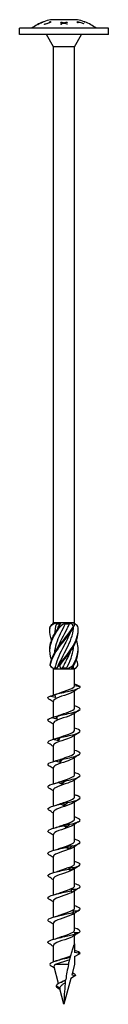
# Model space of a CAD drawing. Units: millimetres. Extents: x -48 to 106, y -517 to 4.
# Drawn here: x -11 to 11, y -240 to 4 of the extents above; entities that cross this region are included whole.
import ezdxf

# ---------------------------------------------------------------- set-up
doc = ezdxf.new("R2010")
doc.units = ezdxf.units.MM

# ---------------------------------------------------------------- blocks, each defined once
blk = doc.blocks.new('SWW8x240-Front')
at = {"layer": ''}
for p, q in [((-6.5, 2.52), (-6.5, 2.53)), ((-5.18, 3.14), (-5.18, 3.14)), ((-5.18, 3.14), (-5.18, 3.13)), ((-5, 3.21), (-5, 3.2)), ((-4.82, 2.51), (-4.82, 2.58)), ((-3.49, 3.01), (-3.49, 3.21)), ((-3.49, 3.01), (-3.49, 2.95)), ((3.38, 3.7), (-3.37, 3.7)), ((-3.32, 3.26), (-3.32, 2.99)), ((-0.75, 3.04), (-0.75, 3.12)), ((-0.75, 2.59), (-0.75, 2.7)), ((-0.15, 2.9), (-0.15, 2.79)), ((0, 2.95), (0, 2.84)), ((0.16, 2.89), (0.16, 2.8)), ((0.75, 3.12), (0.75, 3.03)), ((0.75, 2.7), (0.75, 2.59)), ((3.32, 2.94), (3.32, 3.22)), ((3.49, 3.11), (3.49, 2.89)), ((4.82, 2.74), (4.82, 2.68)), ((5, 3.2), (5, 3.21)), ((5.18, 3.14), (5.18, 3.13)), ((11, 1.6), (-11, 1.6)), ((-11, 0), (-11, 1.6)), ((11, 0), (-11, 0)), ((-2.64, -3), (-4.37, 0)), ((2.64, -3), (4.37, 0)), ((11, 0), (11, 1.6)), ((2.64, -3), (-2.64, -3)), ((-2.64, -145.6), (-2.64, -3)), ((2.64, -145.6), (2.64, -3)), ((-2.58, -145.6), (-2.64, -145.6)), ((-2.61, -145.63), (-2.64, -145.6)), ((-2.13, -145.6), (-2.58, -145.6)), ((-0.82, -145.6), (-2.13, -145.6)), ((-1.89, -145.85), (-1.05, -145.85)), ((0.28, -145.6), (-0.82, -145.6)), ((1.76, -145.6), (0.28, -145.6)), ((0.32, -145.85), (1.34, -145.85)), ((2.41, -145.6), (1.76, -145.6)), ((2.64, -145.6), (2.41, -145.6)), ((2.47, -145.77), (2.64, -145.6)), ((-2.64, -157), (-3.1, -156.53)), ((-2.64, -157), (-2.58, -157)), ((-2.64, -163.47), (-2.64, -157)), ((-2.58, -157), (-1.77, -157)), ((-2.24, -156.75), (-1.67, -156.75)), ((-1.77, -157), (-0.81, -157)), ((-0.81, -157), (0.81, -157)), ((-0.41, -156.75), (0.67, -156.75)), ((0.81, -157), (1.77, -157)), ((1.77, -157), (2.58, -157)), ((1.92, -156.75), (2.32, -156.75)), ((2.58, -157), (2.64, -157)), ((2.64, -157), (3.1, -156.53)), ((2.64, -161.17), (2.64, -157)), ((2.64, -161.12), (3.99, -161.36)), ((2.64, -166.67), (2.64, -162.42)), ((-2.64, -168.93), (-2.64, -164.94)), ((2.64, -172.17), (2.64, -167.92)), ((-2.64, -174.41), (-2.64, -170.44)), ((2.64, -177.67), (2.64, -173.42)), ((-2.64, -179.91), (-2.64, -175.94)), ((2.64, -183.17), (2.64, -178.92)), ((-2.64, -185.41), (-2.64, -181.44)), ((2.64, -188.67), (2.64, -184.42)), ((-2.64, -190.91), (-2.64, -186.94)), ((2.64, -194.17), (2.64, -189.92)), ((-2.64, -196.41), (-2.64, -192.44)), ((2.64, -199.67), (2.64, -195.42)), ((-2.64, -201.91), (-2.64, -197.94)), ((2.64, -205.17), (2.64, -200.92)), ((-2.64, -207.41), (-2.64, -203.44)), ((2.64, -210.67), (2.64, -206.42)), ((-2.64, -212.91), (-2.64, -208.94)), ((2.64, -216.17), (2.64, -211.92)), ((-2.64, -218.41), (-2.64, -214.44)), ((2.64, -221.67), (2.64, -217.42)), ((-2.64, -223.91), (-2.64, -219.94)), ((2.64, -225), (2.64, -222.92)), ((-2.64, -229.49), (-2.64, -225.44)), ((2.64, -225), (2.64, -227.17)), ((4, -227.41), (2.64, -227.17)), ((2.64, -228.19), (4, -227.41)), ((2.64, -228.19), (2.64, -230.16)), ((-1.38, -234.86), (-2.48, -230.76)), ((1.12, -230.16), (-2.11, -230.16)), ((2.64, -230.16), (1.95, -232.74)), ((1.72, -233.58), (0, -240)), ((2.89, -232.91), (1.72, -233.58)), ((1.95, -232.74), (2.89, -232.91)), ((-1.04, -235.95), (-1.95, -235.41)), ((-0.97, -236.38), (-1.52, -236.03)), ((0, -240), (-1.03, -236.15))]:
    blk.add_line(p, q, dxfattribs=at)
for centre, start, end in [((-0.42, -8.96), 111.4835, 125.6865), ((-0.42, -8.96), 103.1547, 110.6453), ((0.42, -8.96), 69.3547, 76.8453), ((0.42, -8.96), 54.3135, 68.5165)]:
    blk.add_arc(centre, 13, start, end, dxfattribs=at)
for points, knots in [([(-5, 3.2), (-5.15, 3.14), (-5.3, 3.09), (-5.79, 2.88), (-6.14, 2.71), (-6.5, 2.52)], [4.405871, 4.405871, 4.405871, 4.405871, 4.4525059, 4.4525059, 4.5656792, 4.5656792, 4.5656792, 4.5656792]), ([(-6.5, 2.53), (-6.13, 2.72), (-5.76, 2.9), (-5.33, 3.08), (-5.25, 3.11), (-5.18, 3.14)], [3.289799, 3.289799, 3.289799, 3.289799, 3.4072123, 3.4072123, 3.4308391, 3.4308391, 3.4308391, 3.4308391]), ([(-4.82, 2.58), (-4.72, 2.62), (-4.62, 2.65), (-4.2, 2.81), (-3.85, 2.92), (-3.49, 3.01)], [3.261334, 3.261334, 3.261334, 3.261334, 3.2915311, 3.2915311, 3.3959992, 3.3959992, 3.3959992, 3.3959992]), ([(-3.32, 2.99), (-3.75, 2.88), (-4.17, 2.75), (-4.64, 2.57), (-4.73, 2.54), (-4.82, 2.51)], [4.019989, 4.019989, 4.019989, 4.019989, 4.1449529, 4.1449529, 4.1718211, 4.1718211, 4.1718211, 4.1718211]), ([(-0.75, 3.12), (-0.69, 3.11), (-0.63, 3.1), (-0.38, 3.05), (-0.19, 3), (0, 2.95)], [3.87453334, 3.87453334, 3.87453334, 3.87453334, 3.89359886, 3.89359886, 3.95783141, 3.95783141, 3.95783141, 3.95783141]), ([(-0.15, 2.9), (-0.31, 2.94), (-0.46, 2.98), (-0.66, 3.02), (-0.71, 3.03), (-0.75, 3.04)], [3.37437749, 3.37437749, 3.37437749, 3.37437749, 3.42604249, 3.42604249, 3.44023599, 3.44023599, 3.44023599, 3.44023599]), ([(0, 2.95), (0.18, 2.99), (0.35, 3.04), (0.6, 3.09), (0.68, 3.1), (0.75, 3.12)], [3.38761546, 3.38761546, 3.38761546, 3.38761546, 3.44575968, 3.44575968, 3.46989796, 3.46989796, 3.46989796, 3.46989796]), ([(0.75, 3.03), (0.7, 3.01), (0.64, 3), (0.45, 2.96), (0.3, 2.93), (0.16, 2.89)], [3.8495466, 3.8495466, 3.8495466, 3.8495466, 3.86708306, 3.86708306, 3.91376747, 3.91376747, 3.91376747, 3.91376747]), ([(3.32, 3.22), (3.7, 3.12), (4.07, 3.01), (4.55, 2.84), (4.68, 2.8), (4.82, 2.74)], [4.0859613, 4.0859613, 4.0859613, 4.0859613, 4.1970852, 4.1970852, 4.2376153, 4.2376153, 4.2376153, 4.2376153]), ([(4.82, 2.68), (4.7, 2.73), (4.58, 2.77), (4.16, 2.92), (3.83, 3.02), (3.49, 3.11)], [3.2913049, 3.2913049, 3.2913049, 3.2913049, 3.3276194, 3.3276194, 3.4258804, 3.4258804, 3.4258804, 3.4258804]), ([(0.32, -145.85), (-0.53, -147.48), (-1.43, -149.11), (-1.94, -150.75), (-2.18, -151.53), (-2.32, -152.31), (-2.37, -153.09)], [-2.458158, -2.458158, -2.458158, -2.458158, -1.378567, -1.378567, -1.378567, -0.861866, -0.861866, -0.861866, -0.861866]), ([(-1.59, -147.1), (-1.57, -147.05), (-1.55, -147), (-1.53, -146.95), (-1.38, -146.58), (-1.22, -146.22), (-1.05, -145.85)], [2.1816616, 2.1816616, 2.1816616, 2.1816616, 2.2164027, 2.2164027, 2.2164027, 2.4581585, 2.4581585, 2.4581585, 2.4581585]), ([(-1.59, -151.85), (-1.59, -151.85), (-1.59, -151.85), (-1.59, -151.85), (-0.95, -150.22), (0.01, -148.58), (0.82, -146.95), (1, -146.58), (1.18, -146.22), (1.34, -145.85)], [1.134464, 1.134464, 1.134464, 1.134464, 1.134707, 1.134707, 1.134707, 2.216403, 2.216403, 2.216403, 2.458158, 2.458158, 2.458158, 2.458158]), ([(-3.09, -154.62), (-3.44, -153.65), (-3.58, -152.67), (-3.46, -151.69), (-3.28, -150.21), (-2.51, -148.73), (-1.47, -147.25), (-1.28, -146.99), (-1.09, -146.73), (-0.9, -146.46)], [0.523599, 0.523599, 0.523599, 0.523599, 1.169719, 1.169719, 1.169719, 2.149988, 2.149988, 2.149988, 2.322633, 2.322633, 2.322633, 2.322633]), ([(-3.09, -149.88), (-3.4, -149), (-3.55, -148.12), (-3.49, -147.25), (-3.47, -146.99), (-3.43, -146.73), (-3.38, -146.46)], [1.5707963, 1.5707963, 1.5707963, 1.5707963, 2.1499883, 2.1499883, 2.1499883, 2.3226331, 2.3226331, 2.3226331, 2.3226331]), ([(-3.5, -152.25), (-3.5, -152.06), (-3.5, -151.88), (-3.49, -151.69), (-3.39, -150.21), (-2.69, -148.73), (-1.69, -147.25), (-1.51, -146.99), (-1.33, -146.73), (-1.14, -146.46)], [1.047198, 1.047198, 1.047198, 1.047198, 1.169719, 1.169719, 1.169719, 2.149988, 2.149988, 2.149988, 2.322633, 2.322633, 2.322633, 2.322633]), ([(-3.5, -147.5), (-3.5, -147.42), (-3.5, -147.33), (-3.5, -147.25), (-3.5, -146.99), (-3.48, -146.73), (-3.44, -146.46)], [2.0943951, 2.0943951, 2.0943951, 2.0943951, 2.1499883, 2.1499883, 2.1499883, 2.3226331, 2.3226331, 2.3226331, 2.3226331]), ([(-3.46, -156.14), (-3.28, -154.65), (-2.52, -153.17), (-1.48, -151.69), (-0.44, -150.21), (0.83, -148.73), (1.81, -147.25), (1.98, -146.99), (2.15, -146.73), (2.3, -146.46)], [0.190641, 0.190641, 0.190641, 0.190641, 1.169719, 1.169719, 1.169719, 2.149988, 2.149988, 2.149988, 2.322633, 2.322633, 2.322633, 2.322633]), ([(-3.38, -146.46), (-3.39, -146.46), (-3.4, -146.46), (-3.42, -146.46), (-3.43, -146.46), (-3.44, -146.46)], [-0.02500548, -0.02500548, -0.02500548, -0.02500548, -0.01267444, -0.01267444, 0, 0, 0, 0]), ([(-3.41, -156.14), (-3.16, -154.65), (-2.32, -153.17), (-1.25, -151.69), (-0.18, -150.21), (1.09, -148.73), (2.02, -147.25), (2.18, -146.99), (2.34, -146.73), (2.48, -146.46)], [0.190641, 0.190641, 0.190641, 0.190641, 1.169719, 1.169719, 1.169719, 2.149988, 2.149988, 2.149988, 2.322633, 2.322633, 2.322633, 2.322633]), ([(1.59, -147.9), (1.21, -148.85), (0.74, -149.8), (0.24, -150.75), (-0.61, -152.38), (-1.5, -154.02), (-1.98, -155.65), (-2.09, -156.02), (-2.18, -156.38), (-2.24, -156.75)], [-2.007129, -2.007129, -2.007129, -2.007129, -1.378567, -1.378567, -1.378567, -0.296871, -0.296871, -0.296871, -0.055116, -0.055116, -0.055116, -0.055116]), ([(-1.59, -156.6), (-0.97, -155.02), (-0.05, -153.44), (0.74, -151.85), (1.56, -150.22), (2.21, -148.58), (2.35, -146.95), (2.36, -146.85), (2.37, -146.76), (2.37, -146.66)], [0.087266, 0.087266, 0.087266, 0.087266, 1.134707, 1.134707, 1.134707, 2.216403, 2.216403, 2.216403, 2.279726, 2.279726, 2.279726, 2.279726]), ([(-1.26, -156.14), (-0.2, -154.65), (1.07, -153.17), (2.01, -151.69), (2.95, -150.21), (3.52, -148.73), (3.5, -147.25), (3.5, -146.99), (3.48, -146.73), (3.44, -146.46)], [0.190641, 0.190641, 0.190641, 0.190641, 1.169719, 1.169719, 1.169719, 2.149988, 2.149988, 2.149988, 2.322633, 2.322633, 2.322633, 2.322633]), ([(-0.9, -146.46), (-0.94, -146.46), (-0.98, -146.46), (-1.06, -146.46), (-1.1, -146.46), (-1.14, -146.46)], [-0.02500548, -0.02500548, -0.02500548, -0.02500548, -0.01267444, -0.01267444, 0, 0, 0, 0]), ([(-1.03, -156.14), (0.07, -154.65), (1.32, -153.17), (2.21, -151.69), (3.05, -150.3), (3.53, -148.9), (3.5, -147.5)], [0.190641, 0.190641, 0.190641, 0.190641, 1.169719, 1.169719, 1.169719, 2.094395, 2.094395, 2.094395, 2.094395]), ([(2.48, -146.46), (2.45, -146.46), (2.42, -146.46), (2.36, -146.46), (2.33, -146.46), (2.3, -146.46)], [-0.02500548, -0.02500548, -0.02500548, -0.02500548, -0.01267444, -0.01267444, 0, 0, 0, 0]), ([(2.2, -156.14), (3.09, -154.65), (3.59, -153.17), (3.49, -151.69), (3.45, -151.09), (3.31, -150.48), (3.09, -149.88)], [0.190641, 0.190641, 0.190641, 0.190641, 1.169719, 1.169719, 1.169719, 1.570796, 1.570796, 1.570796, 1.570796]), ([(1.59, -152.65), (1.19, -153.65), (0.69, -154.65), (0.16, -155.65), (-0.03, -156.02), (-0.23, -156.38), (-0.41, -156.75)], [-0.9599311, -0.9599311, -0.9599311, -0.9599311, -0.2968715, -0.2968715, -0.2968715, -0.0551157, -0.0551157, -0.0551157, -0.0551157]), ([(0.67, -156.75), (1.5, -155.12), (2.16, -153.49), (2.34, -151.85), (2.35, -151.71), (2.36, -151.56), (2.37, -151.41)], [0.055116, 0.055116, 0.055116, 0.055116, 1.134707, 1.134707, 1.134707, 1.232529, 1.232529, 1.232529, 1.232529]), ([(-3.46, -156.14), (-3.45, -156.14), (-3.44, -156.14), (-3.43, -156.14), (-3.42, -156.14), (-3.41, -156.14)], [-0.02500548, -0.02500548, -0.02500548, -0.02500548, -0.01267444, -0.01267444, 0, 0, 0, 0]), ([(-1.26, -156.14), (-1.22, -156.14), (-1.18, -156.14), (-1.11, -156.14), (-1.07, -156.14), (-1.03, -156.14)], [-0.02500548, -0.02500548, -0.02500548, -0.02500548, -0.01267444, -0.01267444, 0, 0, 0, 0]), ([(2.2, -156.14), (2.23, -156.14), (2.26, -156.14), (2.32, -156.14), (2.36, -156.14), (2.39, -156.14)], [-0.02500548, -0.02500548, -0.02500548, -0.02500548, -0.01267444, -0.01267444, 0, 0, 0, 0]), ([(2.28, -162.65), (2.07, -162.79), (1.78, -162.93), (1.42, -163.07), (0.64, -163.38), (-0.41, -163.68), (-1.23, -163.99), (-2.05, -164.3), (-2.6, -164.61), (-2.64, -164.91), (-2.64, -164.92), (-2.64, -164.93), (-2.64, -164.94)], [-74.876506, -74.876506, -74.876506, -74.876506, -74.395802, -74.395802, -74.395802, -73.34337, -73.34337, -73.34337, -72.29119, -72.29119, -72.29119, -72.256631, -72.256631, -72.256631, -72.256631]), ([(-2.3, -163.32), (-1.26, -163.04), (0.13, -162.76), (1.32, -162.49), (2.51, -162.21), (3.48, -161.93), (3.84, -161.66), (3.96, -161.56), (4.02, -161.46), (3.99, -161.36)], [73.215574, 73.215574, 73.215574, 73.215574, 74.163316, 74.163316, 74.163316, 75.113486, 75.113486, 75.113486, 75.448489, 75.448489, 75.448489, 75.448489]), ([(-1.24, -162.97), (-0.41, -162.66), (0.65, -162.35), (1.43, -162.04), (2.17, -161.75), (2.63, -161.46), (2.64, -161.17)], [73.339065, 73.339065, 73.339065, 73.339065, 74.400304, 74.400304, 74.400304, 75.398224, 75.398224, 75.398224, 75.398224]), ([(-3.47, -163.7), (-3.27, -163.65), (-3.06, -163.59), (-2.66, -163.48), (-2.48, -163.42), (-2.29, -163.36)], [0, 0, 0, 0, 0.0645654, 0.0645654, 0.1232321, 0.1232321, 0.1232321, 0.1232321]), ([(-2.18, -164.07), (-2.4, -164.03), (-2.62, -163.98), (-3.04, -163.85), (-3.26, -163.78), (-3.47, -163.7)], [0, 0, 0, 0, 0.0662289, 0.0662289, 0.1342945, 0.1342945, 0.1342945, 0.1342945]), ([(-2.3, -163.32), (-2.27, -163.44), (-2.25, -163.57), (-2.21, -163.82), (-2.2, -163.95), (-2.18, -164.07)], [0, 0, 0, 0, 0.0717317, 0.0717317, 0.1436998, 0.1436998, 0.1436998, 0.1436998]), ([(2.28, -168.15), (2.02, -168.32), (1.64, -168.49), (1.19, -168.66), (0.34, -168.97), (-0.73, -169.29), (-1.5, -169.6), (-2.2, -169.88), (-2.63, -170.16), (-2.64, -170.44)], [-68.59332, -68.59332, -68.59332, -68.59332, -68.011346, -68.011346, -68.011346, -66.937421, -66.937421, -66.937421, -65.973446, -65.973446, -65.973446, -65.973446]), ([(-1.72, -168.67), (-0.57, -168.39), (0.84, -168.11), (1.95, -167.84), (3.05, -167.56), (3.83, -167.28), (3.97, -167.01), (4.12, -166.73), (3.61, -166.44), (2.65, -166.16), (2.64, -166.16), (2.64, -166.16), (2.64, -166.16)], [67.100552, 67.100552, 67.100552, 67.100552, 68.052895, 68.052895, 68.052895, 69.001517, 69.001517, 69.001517, 69.963305, 69.963305, 69.963305, 69.965848, 69.965848, 69.965848, 69.965848]), ([(-1.24, -168.47), (-0.5, -168.19), (0.43, -167.91), (1.18, -167.63), (2.02, -167.32), (2.6, -167.01), (2.64, -166.7), (2.64, -166.69), (2.64, -166.68), (2.64, -166.67)], [67.05588, 67.05588, 67.05588, 67.05588, 68.009949, 68.009949, 68.009949, 69.07658, 69.07658, 69.07658, 69.115038, 69.115038, 69.115038, 69.115038]), ([(-3.74, -169.97), (-3.81, -169.93), (-3.87, -169.89), (-3.91, -169.84), (-4.16, -169.58), (-3.85, -169.32), (-3.09, -169.06)], [65.611139, 65.611139, 65.611139, 65.611139, 65.761567, 65.761567, 65.761567, 66.659854, 66.659854, 66.659854, 66.659854]), ([(-3.09, -169.06), (-2.89, -169), (-2.68, -168.94), (-2.27, -168.82), (-2.07, -168.76), (-1.86, -168.69)], [0, 0, 0, 0, 0.0645654, 0.0645654, 0.1295968, 0.1295968, 0.1295968, 0.1295968]), ([(-1.81, -169.42), (-2.02, -169.38), (-2.24, -169.33), (-2.66, -169.2), (-2.88, -169.13), (-3.09, -169.06)], [0, 0, 0, 0, 0.0662289, 0.0662289, 0.1342945, 0.1342945, 0.1342945, 0.1342945]), ([(-1.86, -168.69), (-1.84, -168.67), (-1.81, -168.67), (-1.77, -168.66), (-1.74, -168.66), (-1.72, -168.67)], [0, 0, 0, 0, 0.0632993, 0.0632993, 0.1267737, 0.1267737, 0.1267737, 0.1267737]), ([(-1.72, -168.67), (-1.73, -168.79), (-1.74, -168.92), (-1.77, -169.17), (-1.79, -169.3), (-1.81, -169.42)], [0, 0, 0, 0, 0.0717317, 0.0717317, 0.1436998, 0.1436998, 0.1436998, 0.1436998]), ([(-1.24, -173.97), (-0.56, -173.71), (0.28, -173.46), (0.99, -173.2), (1.86, -172.89), (2.5, -172.58), (2.62, -172.27), (2.63, -172.24), (2.64, -172.2), (2.64, -172.17)], [60.772695, 60.772695, 60.772695, 60.772695, 61.64647, 61.64647, 61.64647, 62.709818, 62.709818, 62.709818, 62.831853, 62.831853, 62.831853, 62.831853]), ([(-1.09, -174.02), (0.13, -173.75), (1.52, -173.47), (2.51, -173.19), (3.49, -172.91), (4.06, -172.64), (3.99, -172.36), (3.94, -172.13), (3.43, -171.89), (2.64, -171.66)], [60.98553, 60.98553, 60.98553, 60.98553, 61.937873, 61.937873, 61.937873, 62.886495, 62.886495, 62.886495, 63.682662, 63.682662, 63.682662, 63.682662]), ([(-3.73, -175.47), (-3.89, -175.38), (-3.98, -175.29), (-4, -175.19), (-4.05, -174.93), (-3.53, -174.67), (-2.63, -174.41)], [59.327954, 59.327954, 59.327954, 59.327954, 59.646545, 59.646545, 59.646545, 60.544832, 60.544832, 60.544832, 60.544832]), ([(2.28, -173.65), (1.96, -173.86), (1.44, -174.07), (0.83, -174.29), (-0.06, -174.6), (-1.1, -174.91), (-1.79, -175.22), (-2.32, -175.46), (-2.63, -175.7), (-2.63, -175.94)], [-62.310135, -62.310135, -62.310135, -62.310135, -61.582148, -61.582148, -61.582148, -60.513837, -60.513837, -60.513837, -59.69026, -59.69026, -59.69026, -59.69026]), ([(-2.63, -174.41), (-2.43, -174.35), (-2.23, -174.3), (-1.84, -174.18), (-1.64, -174.11), (-1.44, -174.04)], [0, 0, 0, 0, 0.0645654, 0.0645654, 0.1295968, 0.1295968, 0.1295968, 0.1295968]), ([(-1.38, -174.78), (-1.59, -174.74), (-1.8, -174.68), (-2.21, -174.56), (-2.42, -174.48), (-2.63, -174.41)], [0, 0, 0, 0, 0.0662289, 0.0662289, 0.1342945, 0.1342945, 0.1342945, 0.1342945]), ([(-1.44, -174.04), (-1.38, -174.03), (-1.33, -174.02), (-1.21, -174.01), (-1.15, -174.02), (-1.09, -174.02)], [0, 0, 0, 0, 0.0632993, 0.0632993, 0.1267737, 0.1267737, 0.1267737, 0.1267737]), ([(-1.09, -174.02), (-1.13, -174.15), (-1.18, -174.27), (-1.28, -174.52), (-1.33, -174.65), (-1.38, -174.78)], [0, 0, 0, 0, 0.0717317, 0.0717317, 0.1436998, 0.1436998, 0.1436998, 0.1436998]), ([(-1.24, -179.47), (-0.62, -179.24), (0.12, -179.01), (0.78, -178.78), (1.66, -178.47), (2.38, -178.16), (2.58, -177.86), (2.62, -177.79), (2.64, -177.73), (2.63, -177.67)], [54.489509, 54.489509, 54.489509, 54.489509, 55.276886, 55.276886, 55.276886, 56.330902, 56.330902, 56.330902, 56.548668, 56.548668, 56.548668, 56.548668]), ([(-0.43, -179.38), (0.83, -179.1), (2.15, -178.82), (2.99, -178.54), (3.83, -178.27), (4.18, -177.99), (3.9, -177.71), (3.72, -177.53), (3.26, -177.35), (2.63, -177.16)], [54.870507, 54.870507, 54.870507, 54.870507, 55.822851, 55.822851, 55.822851, 56.771472, 56.771472, 56.771472, 57.399477, 57.399477, 57.399477, 57.399477]), ([(-3.73, -180.97), (-3.96, -180.83), (-4.05, -180.69), (-3.97, -180.55), (-3.82, -180.29), (-3.11, -180.02), (-2.08, -179.76)], [53.044768, 53.044768, 53.044768, 53.044768, 53.531523, 53.531523, 53.531523, 54.42981, 54.42981, 54.42981, 54.42981]), ([(2.28, -179.15), (1.91, -179.4), (1.27, -179.64), (0.54, -179.89), (-0.37, -180.2), (-1.38, -180.51), (-1.99, -180.82), (-2.4, -181.03), (-2.63, -181.23), (-2.63, -181.44)], [-56.02695, -56.02695, -56.02695, -56.02695, -55.185035, -55.185035, -55.185035, -54.121704, -54.121704, -54.121704, -53.407075, -53.407075, -53.407075, -53.407075]), ([(-2.08, -179.76), (-1.9, -179.71), (-1.72, -179.65), (-1.35, -179.53), (-1.16, -179.46), (-0.98, -179.4)], [0, 0, 0, 0, 0.0645654, 0.0645654, 0.1295968, 0.1295968, 0.1295968, 0.1295968]), ([(-0.92, -180.13), (-1.11, -180.09), (-1.3, -180.03), (-1.69, -179.91), (-1.89, -179.84), (-2.08, -179.76)], [0, 0, 0, 0, 0.0662289, 0.0662289, 0.1342945, 0.1342945, 0.1342945, 0.1342945]), ([(-0.98, -179.4), (-0.89, -179.38), (-0.8, -179.37), (-0.61, -179.37), (-0.52, -179.37), (-0.43, -179.38)], [0, 0, 0, 0, 0.0632993, 0.0632993, 0.1267737, 0.1267737, 0.1267737, 0.1267737]), ([(-0.43, -179.38), (-0.51, -179.5), (-0.58, -179.63), (-0.75, -179.88), (-0.83, -180), (-0.92, -180.13)], [0, 0, 0, 0, 0.0717317, 0.0717317, 0.1436998, 0.1436998, 0.1436998, 0.1436998]), ([(0.24, -184.73), (1.51, -184.45), (2.72, -184.17), (3.39, -183.89), (4.06, -183.62), (4.18, -183.34), (3.7, -183.06), (3.46, -182.93), (3.09, -182.8), (2.63, -182.66)], [48.755485, 48.755485, 48.755485, 48.755485, 49.707829, 49.707829, 49.707829, 50.65645, 50.65645, 50.65645, 51.116292, 51.116292, 51.116292, 51.116292]), ([(-3.73, -186.47), (-4.04, -186.28), (-4.08, -186.09), (-3.83, -185.9), (-3.48, -185.64), (-2.6, -185.38), (-1.48, -185.11)], [46.761583, 46.761583, 46.761583, 46.761583, 47.4165, 47.4165, 47.4165, 48.314788, 48.314788, 48.314788, 48.314788]), ([(2.29, -184.65), (1.87, -184.92), (1.13, -185.19), (0.32, -185.46), (-0.6, -185.77), (-1.57, -186.08), (-2.13, -186.39), (-2.46, -186.57), (-2.63, -186.76), (-2.63, -186.94)], [-49.743764, -49.743764, -49.743764, -49.743764, -48.816271, -48.816271, -48.816271, -47.757314, -47.757314, -47.757314, -47.12389, -47.12389, -47.12389, -47.12389]), ([(-1.48, -185.11), (-1.32, -185.06), (-1.15, -185), (-0.82, -184.88), (-0.66, -184.82), (-0.49, -184.75)], [0, 0, 0, 0, 0.0645654, 0.0645654, 0.1295968, 0.1295968, 0.1295968, 0.1295968]), ([(-0.42, -185.48), (-0.6, -185.44), (-0.78, -185.39), (-1.13, -185.26), (-1.31, -185.19), (-1.48, -185.11)], [0, 0, 0, 0, 0.0662289, 0.0662289, 0.1342945, 0.1342945, 0.1342945, 0.1342945]), ([(-1.24, -184.97), (-0.67, -184.76), (-0.01, -184.55), (0.61, -184.34), (1.51, -184.03), (2.28, -183.72), (2.54, -183.41), (2.6, -183.33), (2.63, -183.25), (2.63, -183.17)], [48.206324, 48.206324, 48.206324, 48.206324, 48.926676, 48.926676, 48.926676, 49.988472, 49.988472, 49.988472, 50.265482, 50.265482, 50.265482, 50.265482]), ([(-0.49, -184.75), (-0.37, -184.73), (-0.25, -184.72), (0, -184.72), (0.12, -184.72), (0.24, -184.73)], [0, 0, 0, 0, 0.0632993, 0.0632993, 0.1267737, 0.1267737, 0.1267737, 0.1267737]), ([(0.24, -184.73), (0.14, -184.85), (0.03, -184.98), (-0.2, -185.23), (-0.31, -185.36), (-0.42, -185.48)], [0, 0, 0, 0, 0.0717317, 0.0717317, 0.1436998, 0.1436998, 0.1436998, 0.1436998]), ([(-1.23, -190.47), (-0.77, -190.29), (-0.23, -190.12), (0.29, -189.95), (1.23, -189.63), (2.08, -189.32), (2.44, -189.01), (2.57, -188.89), (2.63, -188.78), (2.63, -188.67)], [41.923139, 41.923139, 41.923139, 41.923139, 42.5215, 42.5215, 42.5215, 43.593472, 43.593472, 43.593472, 43.982297, 43.982297, 43.982297, 43.982297]), ([(0.01, -190.1), (0.16, -190.09), (0.31, -190.08), (0.61, -190.07), (0.76, -190.07), (0.91, -190.08)], [0, 0, 0, 0, 0.0632993, 0.0632993, 0.1267737, 0.1267737, 0.1267737, 0.1267737]), ([(0.91, -190.08), (0.77, -190.21), (0.64, -190.33), (0.36, -190.58), (0.22, -190.71), (0.08, -190.84)], [0, 0, 0, 0, 0.0717317, 0.0717317, 0.1436998, 0.1436998, 0.1436998, 0.1436998]), ([(0.91, -190.08), (2.14, -189.8), (3.22, -189.53), (3.7, -189.25), (4.18, -188.97), (4.06, -188.69), (3.39, -188.42), (3.18, -188.33), (2.93, -188.25), (2.63, -188.16)], [42.640463, 42.640463, 42.640463, 42.640463, 43.592806, 43.592806, 43.592806, 44.541428, 44.541428, 44.541428, 44.833106, 44.833106, 44.833106, 44.833106]), ([(-3.74, -191.97), (-4.12, -191.73), (-4.07, -191.49), (-3.58, -191.25), (-3.05, -190.99), (-2.01, -190.73), (-0.84, -190.47)], [40.478398, 40.478398, 40.478398, 40.478398, 41.301478, 41.301478, 41.301478, 42.199766, 42.199766, 42.199766, 42.199766]), ([(2.29, -190.15), (1.85, -190.44), (1.03, -190.73), (0.16, -191.02), (-0.77, -191.32), (-1.71, -191.63), (-2.21, -191.94), (-2.49, -192.11), (-2.63, -192.28), (-2.63, -192.44)], [-43.460579, -43.460579, -43.460579, -43.460579, -42.472285, -42.472285, -42.472285, -41.41712, -41.41712, -41.41712, -40.840704, -40.840704, -40.840704, -40.840704]), ([(-0.84, -190.47), (-0.7, -190.41), (-0.56, -190.36), (-0.27, -190.23), (-0.13, -190.17), (0.01, -190.1)], [0, 0, 0, 0, 0.0645654, 0.0645654, 0.1295968, 0.1295968, 0.1295968, 0.1295968]), ([(0.08, -190.84), (-0.07, -190.79), (-0.23, -190.74), (-0.53, -190.61), (-0.69, -190.54), (-0.84, -190.47)], [0, 0, 0, 0, 0.0662289, 0.0662289, 0.1342945, 0.1342945, 0.1342945, 0.1342945]), ([(-1.23, -195.97), (-0.85, -195.82), (-0.41, -195.68), (0.03, -195.53), (0.96, -195.22), (1.86, -194.92), (2.31, -194.61), (2.52, -194.46), (2.63, -194.31), (2.63, -194.17)], [35.639953, 35.639953, 35.639953, 35.639953, 36.139984, 36.139984, 36.139984, 37.193464, 37.193464, 37.193464, 37.699112, 37.699112, 37.699112, 37.699112]), ([(1.55, -195.43), (2.72, -195.16), (3.62, -194.88), (3.9, -194.6), (4.18, -194.32), (3.83, -194.05), (2.99, -193.77), (2.88, -193.73), (2.76, -193.7), (2.64, -193.66)], [36.525441, 36.525441, 36.525441, 36.525441, 37.477784, 37.477784, 37.477784, 38.426406, 38.426406, 38.426406, 38.549921, 38.549921, 38.549921, 38.549921]), ([(-3.74, -197.47), (-3.75, -197.47), (-3.77, -197.46), (-3.78, -197.45), (-4.2, -197.17), (-3.99, -196.89), (-3.23, -196.61), (-2.53, -196.34), (-1.37, -196.08), (-0.17, -195.82)], [34.195213, 34.195213, 34.195213, 34.195213, 34.225297, 34.225297, 34.225297, 35.186456, 35.186456, 35.186456, 36.084743, 36.084743, 36.084743, 36.084743]), ([(2.29, -195.65), (1.84, -195.95), (0.96, -196.25), (0.06, -196.55), (-0.87, -196.86), (-1.79, -197.16), (-2.26, -197.47), (-2.51, -197.63), (-2.63, -197.79), (-2.63, -197.94)], [-37.177394, -37.177394, -37.177394, -37.177394, -36.149642, -36.149642, -36.149642, -35.097709, -35.097709, -35.097709, -34.557519, -34.557519, -34.557519, -34.557519]), ([(-0.17, -195.82), (-0.06, -195.77), (0.05, -195.71), (0.28, -195.59), (0.4, -195.52), (0.51, -195.46)], [0, 0, 0, 0, 0.0645654, 0.0645654, 0.1295968, 0.1295968, 0.1295968, 0.1295968]), ([(0.58, -196.19), (0.46, -196.15), (0.33, -196.09), (0.08, -195.97), (-0.05, -195.9), (-0.17, -195.82)], [0, 0, 0, 0, 0.0662289, 0.0662289, 0.1342945, 0.1342945, 0.1342945, 0.1342945]), ([(0.51, -195.46), (0.68, -195.44), (0.86, -195.43), (1.2, -195.42), (1.37, -195.43), (1.55, -195.43)], [0, 0, 0, 0, 0.0632993, 0.0632993, 0.1267737, 0.1267737, 0.1267737, 0.1267737]), ([(1.55, -195.43), (1.39, -195.56), (1.23, -195.68), (0.91, -195.94), (0.74, -196.06), (0.58, -196.19)], [0, 0, 0, 0, 0.0717317, 0.0717317, 0.1436998, 0.1436998, 0.1436998, 0.1436998]), ([(-1.23, -201.47), (-0.88, -201.34), (-0.5, -201.21), (-0.1, -201.07), (0.83, -200.77), (1.76, -200.46), (2.25, -200.15), (2.5, -199.99), (2.63, -199.83), (2.63, -199.67)], [29.356768, 29.356768, 29.356768, 29.356768, 29.807091, 29.807091, 29.807091, 30.864081, 30.864081, 30.864081, 31.415927, 31.415927, 31.415927, 31.415927]), ([(2.14, -200.79), (3.21, -200.51), (3.93, -200.23), (3.99, -199.95), (4.06, -199.69), (3.54, -199.43), (2.64, -199.16)], [30.410419, 30.410419, 30.410419, 30.410419, 31.362762, 31.362762, 31.362762, 32.266736, 32.266736, 32.266736, 32.266736]), ([(-3.74, -202.97), (-3.83, -202.92), (-3.9, -202.86), (-3.95, -202.8), (-4.16, -202.52), (-3.71, -202.24), (-2.8, -201.96), (-1.94, -201.7), (-0.69, -201.43), (0.5, -201.17)], [27.912027, 27.912027, 27.912027, 27.912027, 28.110275, 28.110275, 28.110275, 29.071434, 29.071434, 29.071434, 29.969721, 29.969721, 29.969721, 29.969721]), ([(2.29, -201.15), (2.24, -201.18), (2.19, -201.21), (2.13, -201.25), (1.58, -201.56), (0.59, -201.87), (-0.34, -202.18), (-1.27, -202.49), (-2.11, -202.8), (-2.45, -203.11), (-2.57, -203.22), (-2.63, -203.33), (-2.63, -203.44)], [-30.894209, -30.894209, -30.894209, -30.894209, -30.784917, -30.784917, -30.784917, -29.716617, -29.716617, -29.716617, -28.650045, -28.650045, -28.650045, -28.274334, -28.274334, -28.274334, -28.274334]), ([(0.5, -201.17), (0.58, -201.12), (0.66, -201.06), (0.83, -200.94), (0.91, -200.88), (1, -200.81)], [0, 0, 0, 0, 0.0645654, 0.0645654, 0.1295968, 0.1295968, 0.1295968, 0.1295968]), ([(1.06, -201.54), (0.97, -201.5), (0.88, -201.44), (0.69, -201.32), (0.59, -201.25), (0.5, -201.17)], [0, 0, 0, 0, 0.0662289, 0.0662289, 0.1342945, 0.1342945, 0.1342945, 0.1342945]), ([(1, -200.81), (1.19, -200.79), (1.38, -200.78), (1.76, -200.78), (1.95, -200.78), (2.14, -200.79)], [0, 0, 0, 0, 0.0632993, 0.0632993, 0.1267737, 0.1267737, 0.1267737, 0.1267737]), ([(2.14, -200.79), (1.96, -200.91), (1.79, -201.04), (1.43, -201.29), (1.25, -201.42), (1.06, -201.54)], [0, 0, 0, 0, 0.0717317, 0.0717317, 0.1436998, 0.1436998, 0.1436998, 0.1436998]), ([(2.68, -206.14), (3.62, -205.86), (4.12, -205.58), (3.97, -205.31), (3.86, -205.09), (3.37, -204.88), (2.63, -204.66)], [24.295396, 24.295396, 24.295396, 24.295396, 25.24774, 25.24774, 25.24774, 25.98355, 25.98355, 25.98355, 25.98355]), ([(-3.73, -208.47), (-3.91, -208.37), (-4, -208.26), (-4, -208.15), (-3.99, -207.87), (-3.33, -207.59), (-2.28, -207.31), (-1.29, -207.05), (0.01, -206.79), (1.15, -206.53)], [21.628842, 21.628842, 21.628842, 21.628842, 21.995253, 21.995253, 21.995253, 22.956412, 22.956412, 22.956412, 23.854699, 23.854699, 23.854699, 23.854699]), ([(2.28, -206.65), (2.19, -206.71), (2.08, -206.77), (1.96, -206.84), (1.34, -207.14), (0.33, -207.45), (-0.58, -207.76), (-1.49, -208.07), (-2.26, -208.38), (-2.53, -208.69), (-2.6, -208.77), (-2.63, -208.86), (-2.63, -208.94)], [-24.611023, -24.611023, -24.611023, -24.611023, -24.399679, -24.399679, -24.399679, -23.340732, -23.340732, -23.340732, -22.283113, -22.283113, -22.283113, -21.991149, -21.991149, -21.991149, -21.991149]), ([(-1.23, -206.97), (-0.94, -206.86), (-0.62, -206.75), (-0.29, -206.64), (0.64, -206.33), (1.6, -206.02), (2.15, -205.71), (2.46, -205.53), (2.63, -205.35), (2.63, -205.17)], [23.073583, 23.073583, 23.073583, 23.073583, 23.451153, 23.451153, 23.451153, 24.512223, 24.512223, 24.512223, 25.132741, 25.132741, 25.132741, 25.132741]), ([(1.15, -206.53), (1.2, -206.47), (1.25, -206.41), (1.35, -206.29), (1.41, -206.23), (1.46, -206.16)], [0, 0, 0, 0, 0.0645654, 0.0645654, 0.1295968, 0.1295968, 0.1295968, 0.1295968]), ([(1.52, -206.89), (1.46, -206.85), (1.4, -206.8), (1.28, -206.67), (1.22, -206.6), (1.15, -206.53)], [0, 0, 0, 0, 0.0662289, 0.0662289, 0.1342945, 0.1342945, 0.1342945, 0.1342945]), ([(1.46, -206.16), (1.66, -206.14), (1.86, -206.14), (2.27, -206.13), (2.47, -206.13), (2.68, -206.14)], [0, 0, 0, 0, 0.0632993, 0.0632993, 0.1267737, 0.1267737, 0.1267737, 0.1267737]), ([(2.68, -206.14), (2.49, -206.26), (2.29, -206.39), (1.91, -206.64), (1.71, -206.77), (1.52, -206.89)], [0, 0, 0, 0, 0.0717317, 0.0717317, 0.1436998, 0.1436998, 0.1436998, 0.1436998]), ([(-3.73, -213.97), (-3.98, -213.82), (-4.06, -213.66), (-3.94, -213.51), (-3.72, -213.23), (-2.86, -212.95), (-1.69, -212.66), (-0.61, -212.4), (0.71, -212.14), (1.78, -211.88)], [15.345657, 15.345657, 15.345657, 15.345657, 15.88023, 15.88023, 15.88023, 16.84139, 16.84139, 16.84139, 17.739677, 17.739677, 17.739677, 17.739677]), ([(-1.23, -212.47), (-1.02, -212.39), (-0.79, -212.31), (-0.55, -212.23), (0.37, -211.91), (1.38, -211.6), (1.99, -211.29), (2.4, -211.08), (2.63, -210.88), (2.63, -210.67)], [16.790398, 16.790398, 16.790398, 16.790398, 17.068671, 17.068671, 17.068671, 18.134414, 18.134414, 18.134414, 18.849556, 18.849556, 18.849556, 18.849556]), ([(1.78, -211.88), (1.79, -211.82), (1.81, -211.77), (1.84, -211.65), (1.86, -211.58), (1.88, -211.51)], [0, 0, 0, 0, 0.0645654, 0.0645654, 0.1295968, 0.1295968, 0.1295968, 0.1295968]), ([(1.93, -212.25), (1.91, -212.21), (1.89, -212.15), (1.84, -212.03), (1.81, -211.95), (1.78, -211.88)], [0, 0, 0, 0, 0.0662289, 0.0662289, 0.1342945, 0.1342945, 0.1342945, 0.1342945]), ([(1.88, -211.51), (2.09, -211.5), (2.3, -211.49), (2.72, -211.48), (2.93, -211.49), (3.14, -211.49)], [0, 0, 0, 0, 0.0632993, 0.0632993, 0.1267737, 0.1267737, 0.1267737, 0.1267737]), ([(3.14, -211.49), (2.94, -211.62), (2.74, -211.74), (2.33, -211.99), (2.13, -212.12), (1.93, -212.25)], [0, 0, 0, 0, 0.0717317, 0.0717317, 0.1436998, 0.1436998, 0.1436998, 0.1436998]), ([(3.14, -211.49), (3.93, -211.21), (4.2, -210.94), (3.84, -210.66), (3.63, -210.49), (3.2, -210.33), (2.63, -210.16)], [18.180374, 18.180374, 18.180374, 18.180374, 19.132718, 19.132718, 19.132718, 19.700365, 19.700365, 19.700365, 19.700365]), ([(2.28, -212.15), (2.17, -212.23), (2.03, -212.3), (1.87, -212.38), (1.21, -212.69), (0.2, -212.99), (-0.69, -213.3), (-1.6, -213.61), (-2.35, -213.93), (-2.57, -214.24), (-2.61, -214.31), (-2.64, -214.38), (-2.63, -214.44)], [-18.327838, -18.327838, -18.327838, -18.327838, -18.064648, -18.064648, -18.064648, -17.012724, -17.012724, -17.012724, -15.938762, -15.938762, -15.938762, -15.707963, -15.707963, -15.707963, -15.707963]), ([(-1.24, -217.97), (-1.12, -217.93), (-1, -217.88), (-0.88, -217.84), (0.01, -217.53), (1.06, -217.21), (1.76, -216.9), (2.31, -216.66), (2.63, -216.41), (2.63, -216.17)], [10.507212, 10.507212, 10.507212, 10.507212, 10.655993, 10.655993, 10.655993, 11.72703, 11.72703, 11.72703, 12.566371, 12.566371, 12.566371, 12.566371]), ([(2.24, -216.87), (2.45, -216.85), (2.66, -216.84), (3.09, -216.84), (3.3, -216.84), (3.51, -216.85)], [0, 0, 0, 0, 0.0632993, 0.0632993, 0.1267737, 0.1267737, 0.1267737, 0.1267737]), ([(2.35, -217.23), (2.33, -217.18), (2.31, -217.12), (2.28, -217), (2.26, -216.93), (2.24, -216.87)], [0, 0, 0, 0, 0.0645654, 0.0645654, 0.1295968, 0.1295968, 0.1295968, 0.1295968]), ([(3.51, -216.85), (3.3, -216.97), (3.1, -217.1), (2.69, -217.35), (2.49, -217.47), (2.29, -217.6)], [0, 0, 0, 0, 0.0717317, 0.0717317, 0.1436998, 0.1436998, 0.1436998, 0.1436998]), ([(3.51, -216.85), (4.12, -216.57), (4.15, -216.29), (3.6, -216.01), (3.37, -215.9), (3.03, -215.78), (2.63, -215.66)], [12.065352, 12.065352, 12.065352, 12.065352, 13.017695, 13.017695, 13.017695, 13.41718, 13.41718, 13.41718, 13.41718]), ([(-3.74, -219.47), (-4.06, -219.27), (-4.08, -219.06), (-3.77, -218.86), (-3.34, -218.58), (-2.3, -218.3), (-1.06, -218.02), (0.09, -217.76), (1.39, -217.49), (2.35, -217.23)], [9.062471, 9.062471, 9.062471, 9.062471, 9.765208, 9.765208, 9.765208, 10.726367, 10.726367, 10.726367, 11.624655, 11.624655, 11.624655, 11.624655]), ([(2.28, -217.65), (2.12, -217.76), (1.91, -217.86), (1.66, -217.97), (0.94, -218.28), (-0.1, -218.59), (-0.97, -218.9), (-1.83, -219.2), (-2.48, -219.51), (-2.61, -219.82), (-2.63, -219.86), (-2.64, -219.9), (-2.64, -219.94)], [-12.044653, -12.044653, -12.044653, -12.044653, -11.67831, -11.67831, -11.67831, -10.620671, -10.620671, -10.620671, -9.5655, -9.5655, -9.5655, -9.424778, -9.424778, -9.424778, -9.424778]), ([(2.29, -217.6), (2.3, -217.56), (2.32, -217.5), (2.34, -217.38), (2.35, -217.31), (2.35, -217.23)], [0, 0, 0, 0, 0.0662289, 0.0662289, 0.1342945, 0.1342945, 0.1342945, 0.1342945]), ([(-1.24, -223.47), (-0.43, -223.17), (0.6, -222.86), (1.38, -222.56), (2.14, -222.26), (2.63, -221.96), (2.64, -221.67)], [4.224027, 4.224027, 4.224027, 4.224027, 5.260917, 5.260917, 5.260917, 6.283185, 6.283185, 6.283185, 6.283185]), ([(3.78, -222.2), (4.2, -221.92), (3.99, -221.64), (3.26, -221.36), (3.08, -221.3), (2.87, -221.23), (2.64, -221.16)], [5.95033, 5.95033, 5.95033, 5.95033, 6.902673, 6.902673, 6.902673, 7.133994, 7.133994, 7.133994, 7.133994]), ([(-3.74, -224.97), (-3.78, -224.95), (-3.81, -224.93), (-3.84, -224.9), (-4.19, -224.63), (-3.92, -224.35), (-3.14, -224.07), (-2.35, -223.79), (-1.05, -223.51), (0.22, -223.23), (1.21, -223.02), (2.17, -222.8), (2.86, -222.58)], [2.779286, 2.779286, 2.779286, 2.779286, 2.859632, 2.859632, 2.859632, 3.810427, 3.810427, 3.810427, 4.768087, 4.768087, 4.768087, 5.509632, 5.509632, 5.509632, 5.509632]), ([(2.28, -223.15), (2.08, -223.28), (1.81, -223.41), (1.49, -223.54), (0.72, -223.85), (-0.33, -224.16), (-1.16, -224.47), (-2.01, -224.78), (-2.6, -225.09), (-2.64, -225.41), (-2.64, -225.42), (-2.64, -225.43), (-2.64, -225.44)], [-5.761467, -5.761467, -5.761467, -5.761467, -5.311534, -5.311534, -5.311534, -4.256358, -4.256358, -4.256358, -3.182349, -3.182349, -3.182349, -3.141593, -3.141593, -3.141593, -3.141593]), ([(2.54, -222.22), (2.75, -222.2), (2.96, -222.19), (3.37, -222.19), (3.58, -222.19), (3.78, -222.2)], [0, 0, 0, 0, 0.0632993, 0.0632993, 0.1267737, 0.1267737, 0.1267737, 0.1267737]), ([(2.86, -222.58), (2.81, -222.53), (2.75, -222.47), (2.65, -222.35), (2.59, -222.29), (2.54, -222.22)], [0, 0, 0, 0, 0.0645654, 0.0645654, 0.1295968, 0.1295968, 0.1295968, 0.1295968]), ([(3.78, -222.2), (3.58, -222.32), (3.38, -222.45), (2.98, -222.7), (2.78, -222.83), (2.58, -222.95)], [0, 0, 0, 0, 0.0717317, 0.0717317, 0.1436998, 0.1436998, 0.1436998, 0.1436998]), ([(2.58, -222.95), (2.63, -222.91), (2.68, -222.86), (2.77, -222.73), (2.82, -222.66), (2.86, -222.58)], [0, 0, 0, 0, 0.0662289, 0.0662289, 0.1342945, 0.1342945, 0.1342945, 0.1342945]), ([(1.68, -227.96), (1.79, -227.56), (1.91, -227.17), (2.13, -226.47), (2.27, -226.06), (2.44, -225.57), (2.5, -225.37), (2.58, -225.16), (2.6, -225.1), (2.63, -225.02), (2.64, -225), (2.64, -225)], [2.6767806, 2.6767806, 2.6767806, 2.6767806, 2.793941, 2.793941, 2.9116704, 2.9116704, 2.9834254, 2.9834254, 3.019303, 3.019303, 3.0551805, 3.0551805, 3.0551805, 3.0551805]), ([(1.55, -228.42), (0.4, -228.7), (-0.95, -228.98), (-1.94, -229.27), (-2.92, -229.55), (-3.52, -229.84), (-3.52, -230.12), (-3.52, -230.24), (-3.41, -230.36), (-3.21, -230.49)], [1.152255, 1.152255, 1.152255, 1.152255, 2.126482, 2.126482, 2.126482, 3.099114, 3.099114, 3.099114, 3.516835, 3.516835, 3.516835, 3.516835]), ([(1.4, -228.99), (1.25, -229.04), (1.08, -229.1), (0.57, -229.26), (0.21, -229.36), (-0.5, -229.58), (-0.85, -229.68), (-1.36, -229.85), (-1.53, -229.91), (-1.84, -230.03), (-1.99, -230.1), (-2.11, -230.16)], [0.279121, 0.279121, 0.279121, 0.279121, 0.3366585, 0.3366585, 0.448878, 0.448878, 0.5610975, 0.5610975, 0.6252119, 0.6252119, 0.6893263, 0.6893263, 0.6893263, 0.6893263]), ([(-1.21, -229.01), (-0.91, -228.9), (-0.59, -228.79), (0.11, -228.55), (0.47, -228.42), (1.13, -228.19), (1.43, -228.07), (1.68, -227.96)], [0.3542628, 0.3542628, 0.3542628, 0.3542628, 0.4605609, 0.4605609, 0.5757011, 0.5757011, 0.680617, 0.680617, 0.680617, 0.680617]), ([(1.12, -230.16), (1.14, -230.06), (1.16, -229.96), (1.25, -229.58), (1.32, -229.29), (1.4, -228.99)], [2.4603794, 2.4603794, 2.4603794, 2.4603794, 2.4903626, 2.4903626, 2.5775628, 2.5775628, 2.5775628, 2.5775628]), ([(1.4, -228.99), (1.42, -228.92), (1.44, -228.83), (1.49, -228.65), (1.52, -228.53), (1.55, -228.42)], [-0.1361889, -0.1361889, -0.1361889, -0.1361889, -0.0772234, -0.0772234, 0, 0, 0, 0]), ([(1.55, -228.42), (1.57, -228.35), (1.59, -228.27), (1.64, -228.12), (1.66, -228.04), (1.68, -227.96)], [-0.1745253, -0.1745253, -0.1745253, -0.1745253, -0.0920011, -0.0920011, -0.0201467, -0.0201467, -0.0201467, -0.0201467]), ([(-2.11, -230.16), (-2.29, -230.28), (-2.42, -230.41), (-2.49, -230.61), (-2.5, -230.68), (-2.48, -230.76)], [0, 0, 0, 0, 0.1133104, 0.1133104, 0.176853, 0.176853, 0.176853, 0.176853]), ([(-0.41, -234.38), (-0.26, -234.27), (-0.09, -234.18), (0.2, -234.02), (0.31, -233.95), (0.43, -233.89)], [0.16826307, 0.16826307, 0.16826307, 0.16826307, 0.22868515, 0.22868515, 0.26696411, 0.26696411, 0.26696411, 0.26696411]), ([(0.39, -234.14), (0.4, -234.11), (0.4, -234.06), (0.41, -233.98), (0.42, -233.94), (0.43, -233.89)], [-0.09707219, -0.09707219, -0.09707219, -0.09707219, -0.04834808, -0.04834808, -0.00615682, -0.00615682, -0.00615682, -0.00615682]), ([(2.09, -232.18), (2.18, -232.22), (2.26, -232.26), (2.33, -232.29), (2.75, -232.5), (2.95, -232.7), (2.89, -232.91)], [0.888567, 0.888567, 0.888567, 0.888567, 1.0111209, 1.0111209, 1.0111209, 1.713596, 1.713596, 1.713596, 1.713596]), ([(0.39, -234.14), (-0.5, -234.45), (-1.31, -234.76), (-1.69, -235.07), (-1.83, -235.19), (-1.91, -235.3), (-1.95, -235.41)], [0.841654, 0.841654, 0.841654, 0.841654, 1.90493, 1.90493, 1.90493, 2.284795, 2.284795, 2.284795, 2.284795]), ([(0.32, -234.72), (0.28, -234.74), (0.23, -234.76), (-0.01, -234.91), (-0.21, -235.02), (-0.56, -235.27), (-0.7, -235.39), (-0.88, -235.58), (-0.93, -235.66), (-1.01, -235.8), (-1.03, -235.88), (-1.04, -235.95)], [0.1338414, 0.1338414, 0.1338414, 0.1338414, 0.1484803, 0.1484803, 0.2187425, 0.2187425, 0.2864728, 0.2864728, 0.3258549, 0.3258549, 0.3639522, 0.3639522, 0.3639522, 0.3639522]), ([(0.32, -234.72), (0.31, -234.77), (0.3, -234.83), (0.1, -236.62), (0, -238.34), (0, -240)], [1.5253279, 1.5253279, 1.5253279, 1.5253279, 1.5423308, 1.5423308, 2.0564411, 2.0564411, 2.0564411, 2.0564411]), ([(0.32, -234.72), (0.33, -234.63), (0.34, -234.54), (0.36, -234.36), (0.38, -234.25), (0.39, -234.14)], [-0.1178952, -0.1178952, -0.1178952, -0.1178952, -0.0647784, -0.0647784, 0, 0, 0, 0])]:
    blk.add_open_spline(points, degree=3, knots=knots, dxfattribs=at)
for points in [[(-3.49, 3.21), (-3.43, 3.23), (-3.38, 3.24), (-3.32, 3.26)], [(-3.49, 3.1), (-3.43, 3.12), (-3.38, 3.14), (-3.32, 3.15)], [(-0.75, 2.7), (-0.56, 2.77), (-0.36, 2.84), (-0.15, 2.9)], [(0.01, 2.84), (-0.25, 2.77), (-0.5, 2.68), (-0.75, 2.59)], [(-0.75, 2.59), (-0.69, 2.62), (-0.63, 2.64), (-0.57, 2.66)], [(-0.15, 2.88), (-0.1, 2.87), (-0.05, 2.85), (0, 2.84)], [(0.01, 2.84), (0.06, 2.85), (0.11, 2.87), (0.16, 2.88)], [(0.75, 2.59), (0.51, 2.68), (0.26, 2.77), (0.01, 2.84)], [(0.16, 2.89), (0.36, 2.83), (0.56, 2.77), (0.75, 2.7)], [(3.32, 3.11), (3.38, 3.09), (3.43, 3.08), (3.49, 3.06)], [(3.49, 2.89), (3.43, 2.91), (3.38, 2.93), (3.32, 2.94)], [(5.18, 3.13), (5.12, 3.15), (5.06, 3.17), (5, 3.2)], [(5, 3.2), (5.06, 3.18), (5.12, 3.16), (5.18, 3.13)], [(-3.44, -146.46), (-3.14, -146.18), (-2.85, -145.89), (-2.58, -145.6)], [(-2.13, -145.6), (-2.58, -145.88), (-3, -146.17), (-3.38, -146.46)], [(-1.89, -145.85), (-2.16, -146.68), (-2.32, -147.51), (-2.37, -148.34)], [(-2.13, -145.6), (-2.05, -145.68), (-1.97, -145.77), (-1.89, -145.85)], [(-1.14, -146.46), (-0.98, -146.18), (-0.86, -145.89), (-0.82, -145.6)], [(-1.05, -145.85), (-0.98, -145.77), (-0.9, -145.68), (-0.82, -145.6)], [(0.28, -145.6), (-0.07, -145.88), (-0.47, -146.17), (-0.9, -146.46)], [(0.28, -145.6), (0.29, -145.68), (0.3, -145.77), (0.32, -145.85)], [(1.34, -145.85), (1.48, -145.77), (1.62, -145.68), (1.76, -145.6)], [(2.3, -146.46), (2.17, -146.18), (1.99, -145.89), (1.76, -145.6)], [(2.41, -145.6), (2.52, -145.88), (2.54, -146.17), (2.48, -146.46)], [(3.44, -146.46), (3.15, -146.19), (2.87, -145.91), (2.61, -145.63)], [(2.39, -156.14), (3.12, -154.84), (3.53, -153.55), (3.5, -152.25)], [(3.46, -156.14), (3.4, -155.63), (3.27, -155.13), (3.09, -154.62)], [(-3.1, -156.53), (-3.24, -156.4), (-3.36, -156.27), (-3.46, -156.14)], [(-3.41, -156.14), (-3.15, -156.42), (-2.87, -156.71), (-2.58, -157)], [(-2.24, -156.75), (-2.36, -156.83), (-2.47, -156.92), (-2.58, -157)], [(-1.77, -157), (-1.68, -156.72), (-1.5, -156.43), (-1.26, -156.14)], [(-1.03, -156.14), (-1.01, -156.42), (-0.94, -156.71), (-0.81, -157)], [(-0.41, -156.75), (-0.54, -156.83), (-0.68, -156.92), (-0.81, -157)], [(0.81, -157), (0.77, -156.92), (0.72, -156.83), (0.67, -156.75)], [(0.81, -157), (1.26, -156.72), (1.73, -156.43), (2.2, -156.14)], [(2.39, -156.14), (2.14, -156.42), (1.92, -156.71), (1.77, -157)], [(2.32, -156.75), (2.34, -156.55), (2.36, -156.35), (2.37, -156.15)], [(2.58, -157), (2.49, -156.92), (2.41, -156.83), (2.32, -156.75)], [(2.58, -157), (2.94, -156.72), (3.23, -156.43), (3.46, -156.14)], [(3.99, -161.36), (3.76, -161.17), (3.25, -160.99), (2.64, -160.8)], [(-2.28, -163.31), (-1.91, -163.2), (-1.56, -163.09), (-1.24, -162.97)], [(3.74, -161.72), (3.25, -162.03), (2.76, -162.33), (2.29, -162.65)], [(-3.74, -164.47), (-4.16, -164.22), (-4.06, -163.96), (-3.47, -163.7)], [(-2.64, -165.17), (-3, -164.93), (-3.37, -164.7), (-3.74, -164.47)], [(-2.28, -163.31), (-2.29, -163.31), (-2.29, -163.31), (-2.3, -163.32)], [(3.74, -167.22), (3.25, -167.53), (2.76, -167.83), (2.29, -168.15)], [(-2.64, -170.67), (-3, -170.43), (-3.37, -170.2), (-3.74, -169.97)], [(-1.81, -169.42), (-1.83, -169.18), (-1.84, -168.94), (-1.86, -168.69)], [(-1.82, -168.67), (-1.62, -168.6), (-1.42, -168.54), (-1.24, -168.47)], [(3.74, -172.72), (3.25, -173.03), (2.76, -173.33), (2.29, -173.65)], [(-1.85, -174.18), (-1.63, -174.11), (-1.43, -174.04), (-1.24, -173.97)], [(-1.38, -174.78), (-1.4, -174.53), (-1.42, -174.29), (-1.44, -174.04)], [(-2.64, -176.17), (-3, -175.93), (-3.37, -175.7), (-3.74, -175.47)], [(-2.51, -179.88), (-2.06, -179.75), (-1.62, -179.61), (-1.24, -179.47)], [(-0.92, -180.13), (-0.94, -179.89), (-0.96, -179.64), (-0.98, -179.4)], [(3.74, -178.22), (3.25, -178.53), (2.76, -178.83), (2.29, -179.15)], [(-2.64, -181.67), (-3, -181.43), (-3.37, -181.2), (-3.74, -180.97)], [(-2.51, -185.38), (-2.06, -185.25), (-1.62, -185.11), (-1.24, -184.97)], [(-0.42, -185.48), (-0.45, -185.24), (-0.47, -184.99), (-0.49, -184.75)], [(3.74, -183.72), (3.25, -184.03), (2.76, -184.33), (2.29, -184.65)], [(-2.64, -187.17), (-3, -186.93), (-3.37, -186.7), (-3.74, -186.47)], [(3.74, -189.22), (3.25, -189.53), (2.76, -189.83), (2.29, -190.15)], [(-2.64, -192.67), (-3, -192.43), (-3.37, -192.2), (-3.74, -191.97)], [(-2.51, -190.88), (-2.06, -190.75), (-1.62, -190.61), (-1.24, -190.47)], [(0.08, -190.84), (0.06, -190.59), (0.03, -190.35), (0.01, -190.1)], [(3.74, -194.72), (3.25, -195.03), (2.76, -195.33), (2.29, -195.65)], [(-2.51, -196.38), (-2.06, -196.25), (-1.62, -196.11), (-1.24, -195.97)], [(0.58, -196.19), (0.56, -195.94), (0.53, -195.7), (0.51, -195.46)], [(-2.64, -198.17), (-3, -197.93), (-3.37, -197.7), (-3.74, -197.47)], [(-2.51, -201.88), (-2.06, -201.75), (-1.62, -201.61), (-1.24, -201.47)], [(1.06, -201.54), (1.04, -201.3), (1.02, -201.05), (1, -200.81)], [(3.74, -200.22), (3.25, -200.53), (2.76, -200.83), (2.29, -201.15)], [(-2.64, -203.67), (-3, -203.43), (-3.37, -203.2), (-3.74, -202.97)], [(-2.51, -207.38), (-2.06, -207.25), (-1.62, -207.11), (-1.24, -206.97)], [(1.52, -206.89), (1.5, -206.65), (1.48, -206.41), (1.46, -206.16)], [(3.74, -205.72), (3.25, -206.03), (2.76, -206.33), (2.29, -206.65)], [(-2.64, -209.17), (-3, -208.93), (-3.37, -208.7), (-3.74, -208.47)], [(1.93, -212.25), (1.91, -212), (1.89, -211.76), (1.88, -211.51)], [(3.74, -211.22), (3.25, -211.53), (2.76, -211.83), (2.29, -212.15)], [(-2.64, -214.67), (-3, -214.43), (-3.37, -214.2), (-3.74, -213.97)], [(-2.51, -212.88), (-2.06, -212.75), (-1.62, -212.61), (-1.24, -212.47)], [(3.74, -216.72), (3.25, -217.03), (2.76, -217.33), (2.29, -217.65)], [(-2.51, -218.38), (-2.06, -218.25), (-1.62, -218.11), (-1.24, -217.97)], [(-2.64, -220.17), (-3, -219.93), (-3.37, -219.7), (-3.74, -219.47)], [(-2.51, -223.88), (-2.06, -223.75), (-1.62, -223.61), (-1.24, -223.47)], [(3.27, -222.52), (2.94, -222.72), (2.61, -222.93), (2.29, -223.15)], [(-2.64, -225.67), (-3, -225.43), (-3.37, -225.2), (-3.74, -224.97)], [(-2.13, -229.33), (-1.8, -229.23), (-1.49, -229.12), (-1.21, -229.01)], [(4, -227.41), (4, -227.16), (3.48, -226.91), (2.64, -226.66)], [(-2.41, -230.99), (-2.68, -230.82), (-2.95, -230.65), (-3.22, -230.49)], [(1.12, -230.16), (0.83, -231.39), (0.6, -232.64), (0.43, -233.89)], [(-1.95, -235.41), (-1.97, -235.62), (-1.79, -235.82), (-1.52, -236.03)], [(-0.97, -236.39), (-1.07, -236.32), (-1.17, -236.25), (-1.28, -236.19)], [(-1.04, -235.95), (-1.05, -236.02), (-1.05, -236.08), (-1.03, -236.15)], [(-0.92, -234.64), (-0.73, -234.56), (-0.56, -234.47), (-0.41, -234.38)]]:
    blk.add_open_spline(points, degree=3, dxfattribs=at)

msp = doc.modelspace()

# ---------------------------------------------------------------- block references
msp.add_blockref('SWW8x240-Front', (0, 0))

doc.saveas('drawing.dxf')
